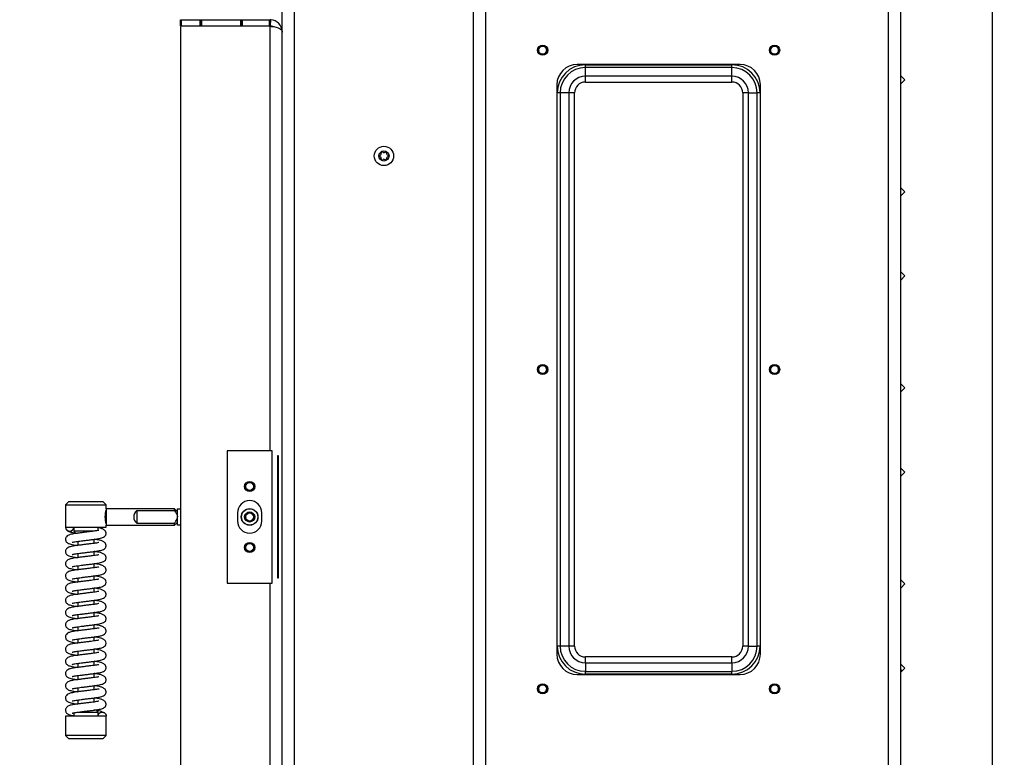
# Model space of a CAD drawing. Units: millimetres. Extents: x 0 to 910, y 0 to 1188.
# Drawn here: x 104 to 152, y 689 to 725 of the extents above; entities that cross this region are included whole.
import ezdxf
from ezdxf import colors
from ezdxf.entities.mleader import LeaderData, LeaderLine
from ezdxf.enums import TextEntityAlignment as Align
from ezdxf.math import Vec2, Vec3

# ---------------------------------------------------------------- set-up
doc = ezdxf.new("R2010")
doc.units = ezdxf.units.MM
for name, color, linetype in [('C__USERS_MARECEK', 7, 'Continuous'), ('Default', 7, 'Continuous'), ('H09-111-1', 7, 'Continuous'), ('H48-013', 7, 'Continuous'), ('H48-017', 7, 'Continuous'), ('H48-019', 7, 'Continuous'), ('H58-1001', 7, 'Continuous'), ('HP-114-0_KRYT_OT', 7, 'Continuous'), ('SCREW_DIN_7991_M', 7, 'Continuous'), ('STD-001330', 7, 'Continuous'), ('STD-001856', 7, 'Continuous')]:
    doc.layers.add(name, color=color, linetype=linetype)
doc.styles.add('SEACAD_Solid_Edge_ANSI', font='seans.ttf')
doc.dimstyles.new('ISO', dxfattribs={"dimtxt": 4.375, "dimasz": 4.375, "dimexe": 2.1875, "dimexo": 0, "dimgap": 1.09375, "dimtad": 1, "dimlfac": 10, "dimtxsty": 'SEACAD_Solid_Edge_ANSI', "dimblk1": '_SE_FILLED', "dimblk2": '_SE_FILLED', "dimsah": 1, "dimcen": 2.1875, "dimadec": 0, "dimazin": 0, "dimtfac": 0.5, "dimtdec": 3, "dimtmove": 0, "dimatfit": 3, "dimfxl": 1, "dimarcsym": 0})

# ---------------------------------------------------------------- blocks, each defined once
blk = doc.blocks.new('_DOT')
at = {"color": 0}
blk.add_line((0, 0), (-1, 0), dxfattribs=at)
at = {"color": 0, "const_width": 0.333}
blk.add_lwpolyline([(-0.1665, 0, 1), (0.1665, 0, 1)], format="xyb", close=True, dxfattribs=at)
blk = doc.blocks.new('SE3')
at = {"layer": 'C__USERS_MARECEK', "color": 7, "linetype": 'Continuous'}
for p, q in [((111.749, 724.64), (111.749, 724.94)), ((111.749, 724.94), (111.779, 724.94)), ((111.779, 724.94), (111.779, 724.64)), ((111.779, 724.94), (112.719, 724.94)), ((112.719, 724.64), (112.719, 724.94)), ((112.719, 724.94), (112.749, 724.94)), ((112.749, 724.94), (112.749, 724.64)), ((112.749, 724.94), (112.779, 724.94)), ((112.779, 724.94), (112.779, 724.64)), ((112.779, 724.94), (114.719, 724.94)), ((114.719, 724.64), (114.719, 724.94)), ((114.719, 724.94), (114.749, 724.94)), ((114.749, 724.64), (114.749, 724.94)), ((114.749, 724.94), (114.779, 724.94)), ((114.779, 724.94), (114.779, 724.64)), ((114.779, 724.94), (116.119, 724.94)), ((116.119, 724.64), (116.119, 724.94)), ((116.119, 724.94), (116.149, 724.94)), ((116.149, 724.94), (116.149, 724.64)), ((116.169, 724.639), (116.189, 724.939)), ((111.779, 724.64), (111.749, 724.64)), ((111.749, 724.585), (111.749, 675.895)), ((111.779, 724.64), (112.719, 724.64)), ((116.149, 724.615), (111.779, 724.615)), ((112.749, 724.64), (112.719, 724.64)), ((112.779, 724.64), (112.749, 724.64)), ((112.779, 724.64), (114.719, 724.64)), ((114.749, 724.64), (114.719, 724.64)), ((114.779, 724.64), (114.749, 724.64)), ((114.779, 724.64), (116.119, 724.64)), ((116.149, 724.64), (116.119, 724.64)), ((116.149, 703.74), (116.149, 724.615)), ((116.249, 703.74), (114.049, 703.74)), ((114.049, 703.74), (114.049, 697.24)), ((116.249, 697.24), (116.249, 703.74)), ((116.523, 703.49), (116.523, 697.49)), ((116.564, 703.49), (116.523, 703.49)), ((116.564, 697.49), (116.564, 703.49)), ((106.25, 701.24), (106.1, 701.09)), ((107.95, 701.24), (106.25, 701.24)), ((108.1, 701.09), (107.95, 701.24)), ((106.1, 701.09), (108.1, 701.09)), ((106.1, 701.09), (106.1, 699.99)), ((108.1, 700.89), (108.1, 701.09)), ((108.1, 700.89), (108.1, 700.09)), ((111.45, 700.89), (108.1, 700.89)), ((109.6, 700.802), (109.6, 700.178)), ((109.6, 700.802), (111.45, 700.802)), ((111.45, 700.802), (111.45, 700.89)), ((111.6, 700.74), (111.45, 700.89)), ((111.6, 700.89), (111.749, 700.89)), ((111.6, 700.09), (111.6, 700.89)), ((111.45, 700.09), (111.6, 700.24)), ((114.549, 700.69), (114.549, 700.29)), ((115.749, 700.29), (115.749, 700.69)), ((106.1, 699.99), (108.1, 699.99)), ((106.5, 699.99), (106.5, 699.79)), ((107.504, 699.79), (106.5, 699.79)), ((106.5, 699.79), (106.6, 699.69)), ((107.7, 699.823), (107.7, 699.99)), ((108.1, 700.09), (111.45, 700.09)), ((108.1, 699.99), (108.1, 700.09)), ((109.6, 700.178), (111.45, 700.178)), ((111.45, 700.09), (111.45, 700.178)), ((111.749, 700.09), (111.6, 700.09)), ((106.6, 699.69), (106.691, 699.69)), ((106.7, 699.289), (106.7, 699.09)), ((107.5, 699.19), (107.5, 699.39)), ((107.5, 698.59), (107.5, 698.79)), ((106.7, 698.689), (106.7, 698.49)), ((106.7, 698.089), (106.7, 697.89)), ((107.5, 697.99), (107.5, 698.19)), ((106.7, 697.489), (106.7, 697.29)), ((107.5, 697.39), (107.5, 697.59)), ((116.523, 697.49), (116.564, 697.49)), ((106.7, 696.889), (106.7, 696.69)), ((107.5, 696.79), (107.5, 696.99)), ((114.049, 697.24), (116.249, 697.24)), ((116.149, 675.865), (116.149, 697.24)), ((107.5, 696.19), (107.5, 696.39)), ((106.7, 696.289), (106.7, 696.09)), ((106.7, 695.689), (106.7, 695.49)), ((107.5, 695.59), (107.5, 695.79)), ((106.7, 695.089), (106.7, 694.89)), ((107.5, 694.99), (107.5, 695.19)), ((106.7, 694.489), (106.7, 694.29)), ((107.5, 694.39), (107.5, 694.59)), ((107.5, 693.79), (107.5, 693.99)), ((106.7, 693.889), (106.7, 693.69)), ((106.7, 693.289), (106.7, 693.09)), ((107.5, 693.19), (107.5, 693.39)), ((106.7, 692.689), (106.7, 692.49)), ((107.5, 692.59), (107.5, 692.79)), ((106.7, 692.089), (106.7, 691.89)), ((107.5, 691.99), (107.5, 692.19)), ((107.5, 691.39), (107.5, 691.59)), ((106.7, 691.489), (106.7, 691.29)), ((108.1, 690.69), (106.1, 690.69)), ((106.1, 690.69), (106.1, 689.74)), ((106.5, 690.857), (106.5, 690.69)), ((106.701, 690.89), (107.7, 690.89)), ((107.6, 690.99), (107.499, 690.99)), ((107.7, 690.89), (107.6, 690.99)), ((107.7, 690.69), (107.7, 690.89)), ((108.1, 689.74), (108.1, 690.69)), ((108.1, 689.74), (106.1, 689.74)), ((106.1, 689.74), (106.25, 689.59)), ((106.25, 689.59), (107.95, 689.59)), ((107.95, 689.59), (108.1, 689.74))]:
    blk.add_line(p, q, dxfattribs=at)
for radius in [0.41, 0.4]:
    blk.add_circle((115.149, 700.49), radius, dxfattribs=at)
for centre, radius, start, end in [((116.149, 724.34), 0.6, 86.2406, 90), ((116.149, 724.34), 0.6, 0, 86.2406), ((111.779, 724.585), 0.03, 90, 180), ((116.149, 724.34), 0.3, 86.2406, 90), ((116.149, 724.34), 0.3, 62.8517, 86.2406), ((115.149, 700.69), 0.6, 0, 180), ((109.038, 700.49), 1.002, 159.5484, 200.4516), ((109.85, 700.49), 0.4, 128.6822, 231.3178), ((115.149, 700.29), 0.6, 180, 0), ((106.3, 699.99), 0.2, 180, 0)]:
    blk.add_arc(centre, radius, start, end, dxfattribs=at)
for points, knots in [([(116.149, 724.615), (116.233, 724.614), (116.316, 724.606), (116.465, 724.573), (116.531, 724.55), (116.639, 724.493), (116.68, 724.46), (116.721, 724.407), (116.732, 724.389), (116.742, 724.361), (116.745, 724.352), (116.748, 724.338), (116.748, 724.332), (116.749, 724.326), (116.749, 724.333), (116.749, 724.34)], [0, 0, 0, 0, 0.25, 0.25, 0.5, 0.5, 0.75, 0.75, 0.875, 0.875, 0.9375, 0.9375, 0.96875, 0.96875, 1, 1, 1, 1]), ([(111.45, 700.802), (111.468, 700.779), (111.485, 700.756), (111.519, 700.707), (111.535, 700.683), (111.563, 700.632), (111.576, 700.605), (111.589, 700.563), (111.593, 700.549), (111.598, 700.52), (111.6, 700.505), (111.6, 700.49)], [0, 0, 0, 0, 0.25, 0.25, 0.5, 0.5, 0.75, 0.75, 0.875, 0.875, 1, 1, 1, 1]), ([(111.45, 700.178), (111.468, 700.201), (111.485, 700.224), (111.519, 700.273), (111.535, 700.297), (111.556, 700.336), (111.563, 700.349), (111.575, 700.375), (111.58, 700.389), (111.594, 700.431), (111.6, 700.46), (111.6, 700.49)], [0, 0, 0, 0, 0.25, 0.25, 0.5, 0.5, 0.625, 0.625, 0.75, 0.75, 1, 1, 1, 1]), ([(107.743, 699.83), (107.743, 699.831), (107.739, 699.831), (107.707, 699.824), (107.623, 699.807), (107.502, 699.79), (107.352, 699.772), (107.18, 699.75), (106.995, 699.727), (106.812, 699.704), (106.642, 699.684), (106.496, 699.662), (106.343, 699.63), (106.247, 699.607), (106.152, 699.535), (106.113, 699.471), (106.098, 699.411), (106.1, 699.351), (106.12, 699.294), (106.154, 699.246), (106.208, 699.201), (106.265, 699.175), (106.384, 699.138), (106.522, 699.113), (106.653, 699.096), (106.698, 699.09)], [0.0685514, 0.0685514, 0.0685514, 0.0685514, 0.0768353, 0.0906964, 0.1197176, 0.1494117, 0.1804469, 0.2140206, 0.2488361, 0.2839136, 0.318504, 0.3535141, 0.3865573, 0.4440556, 0.4697644, 0.4827973, 0.4957924, 0.5079874, 0.5214442, 0.535557, 0.549678, 0.5782201, 0.6068124, 0.6643397, 0.6924398, 0.6924398, 0.6924398, 0.6924398]), ([(106.117, 699.908), (106.118, 699.904), (106.129, 699.882), (106.154, 699.846), (106.208, 699.801), (106.265, 699.775), (106.384, 699.738), (106.492, 699.718), (106.579, 699.706), (106.583, 699.705)], [0.0368684, 0.0368684, 0.0368684, 0.0368684, 0.0421393, 0.070387, 0.0986511, 0.1557801, 0.2130094, 0.3281541, 0.3343914, 0.3343914, 0.3343914, 0.3343914]), ([(108.1, 699.69), (108.093, 699.726), (108.078, 699.787), (107.965, 699.882), (107.825, 699.936), (107.739, 699.954), (107.7, 699.961)], [0, 0, 0, 0, 0.224553, 0.4420911, 0.6298445, 0.773467, 0.773467, 0.773467, 0.773467]), ([(106.432, 699.243), (106.433, 699.242), (106.435, 699.242), (106.453, 699.247), (106.542, 699.268), (106.688, 699.288), (106.874, 699.312), (107.042, 699.333), (107.229, 699.356), (107.425, 699.381), (107.611, 699.403), (107.762, 699.429), (107.873, 699.456), (107.972, 699.493), (108.052, 699.558), (108.093, 699.631), (108.098, 699.668), (108.1, 699.69)], [0.5642904, 0.5642904, 0.5642904, 0.5642904, 0.5714906, 0.5841583, 0.6094408, 0.6623766, 0.6912229, 0.7226414, 0.7571907, 0.7943498, 0.8336614, 0.8719352, 0.9030219, 0.9278472, 0.9601323, 0.9795161, 1, 1, 1, 1]), ([(108.1, 699.09), (108.093, 699.126), (108.078, 699.187), (107.965, 699.282), (107.823, 699.337), (107.696, 699.362), (107.59, 699.379), (107.523, 699.387), (107.5, 699.39)], [0, 0, 0, 0, 0.042454, 0.0835818, 0.1190784, 0.1477209, 0.1757862, 0.1897742, 0.1897742, 0.1897742, 0.1897742]), ([(107.743, 699.23), (107.743, 699.231), (107.739, 699.231), (107.707, 699.224), (107.623, 699.207), (107.502, 699.19), (107.352, 699.172), (107.18, 699.15), (106.995, 699.127), (106.812, 699.104), (106.642, 699.084), (106.496, 699.062), (106.343, 699.03), (106.247, 699.007), (106.152, 698.935), (106.113, 698.871), (106.098, 698.811), (106.1, 698.751), (106.12, 698.694), (106.154, 698.646), (106.208, 698.601), (106.265, 698.575), (106.384, 698.538), (106.522, 698.513), (106.653, 698.496), (106.698, 698.49)], [0.0685514, 0.0685514, 0.0685514, 0.0685514, 0.0768353, 0.0906964, 0.1197176, 0.1494117, 0.1804469, 0.2140206, 0.2488361, 0.2839136, 0.318504, 0.3535141, 0.3865573, 0.4440556, 0.4697644, 0.4827973, 0.4957924, 0.5079874, 0.5214442, 0.535557, 0.549678, 0.5782201, 0.6068124, 0.6643397, 0.6924398, 0.6924398, 0.6924398, 0.6924398]), ([(106.432, 698.643), (106.433, 698.642), (106.435, 698.642), (106.453, 698.647), (106.542, 698.668), (106.688, 698.688), (106.874, 698.712), (107.042, 698.733), (107.229, 698.756), (107.425, 698.781), (107.611, 698.803), (107.762, 698.829), (107.873, 698.856), (107.972, 698.893), (108.052, 698.958), (108.093, 699.031), (108.098, 699.068), (108.1, 699.09)], [0.5642904, 0.5642904, 0.5642904, 0.5642904, 0.5714906, 0.5841583, 0.6094408, 0.6623766, 0.6912229, 0.7226414, 0.7571907, 0.7943498, 0.8336614, 0.8719352, 0.9030219, 0.9278472, 0.9601323, 0.9795161, 1, 1, 1, 1]), ([(108.1, 698.49), (108.093, 698.526), (108.078, 698.587), (107.965, 698.682), (107.823, 698.737), (107.696, 698.762), (107.59, 698.779), (107.523, 698.787), (107.5, 698.79)], [0, 0, 0, 0, 0.042454, 0.0835818, 0.1190784, 0.1477209, 0.1757862, 0.1897742, 0.1897742, 0.1897742, 0.1897742]), ([(107.743, 698.63), (107.743, 698.631), (107.739, 698.631), (107.707, 698.624), (107.623, 698.607), (107.502, 698.59), (107.352, 698.572), (107.18, 698.55), (106.995, 698.527), (106.812, 698.504), (106.642, 698.484), (106.496, 698.462), (106.343, 698.43), (106.247, 698.407), (106.152, 698.335), (106.113, 698.271), (106.098, 698.211), (106.1, 698.151), (106.12, 698.094), (106.154, 698.046), (106.208, 698.001), (106.265, 697.975), (106.384, 697.938), (106.522, 697.913), (106.653, 697.896), (106.698, 697.89)], [0.0685514, 0.0685514, 0.0685514, 0.0685514, 0.0768353, 0.0906964, 0.1197176, 0.1494117, 0.1804469, 0.2140206, 0.2488361, 0.2839136, 0.318504, 0.3535141, 0.3865573, 0.4440556, 0.4697644, 0.4827973, 0.4957924, 0.5079874, 0.5214442, 0.535557, 0.549678, 0.5782201, 0.6068124, 0.6643397, 0.6924398, 0.6924398, 0.6924398, 0.6924398]), ([(106.432, 698.043), (106.433, 698.042), (106.435, 698.042), (106.453, 698.047), (106.542, 698.068), (106.688, 698.088), (106.874, 698.112), (107.042, 698.133), (107.229, 698.156), (107.425, 698.181), (107.611, 698.203), (107.762, 698.229), (107.873, 698.256), (107.972, 698.293), (108.052, 698.358), (108.093, 698.431), (108.098, 698.468), (108.1, 698.49)], [0.5642904, 0.5642904, 0.5642904, 0.5642904, 0.5714906, 0.5841583, 0.6094408, 0.6623766, 0.6912229, 0.7226414, 0.7571907, 0.7943498, 0.8336614, 0.8719352, 0.9030219, 0.9278472, 0.9601323, 0.9795161, 1, 1, 1, 1]), ([(107.743, 698.03), (107.743, 698.031), (107.739, 698.031), (107.707, 698.024), (107.623, 698.007), (107.502, 697.99), (107.352, 697.972), (107.18, 697.95), (106.995, 697.927), (106.812, 697.904), (106.642, 697.884), (106.496, 697.862), (106.343, 697.83), (106.247, 697.807), (106.152, 697.735), (106.113, 697.671), (106.098, 697.611), (106.1, 697.551), (106.12, 697.494), (106.154, 697.446), (106.208, 697.401), (106.265, 697.375), (106.384, 697.338), (106.522, 697.313), (106.653, 697.296), (106.698, 697.29)], [0.0685514, 0.0685514, 0.0685514, 0.0685514, 0.0768353, 0.0906964, 0.1197176, 0.1494117, 0.1804469, 0.2140206, 0.2488361, 0.2839136, 0.318504, 0.3535141, 0.3865573, 0.4440556, 0.4697644, 0.4827973, 0.4957924, 0.5079874, 0.5214442, 0.535557, 0.549678, 0.5782201, 0.6068124, 0.6643397, 0.6924398, 0.6924398, 0.6924398, 0.6924398]), ([(106.432, 697.443), (106.433, 697.442), (106.435, 697.442), (106.453, 697.447), (106.542, 697.468), (106.688, 697.488), (106.874, 697.512), (107.042, 697.533), (107.229, 697.556), (107.425, 697.581), (107.611, 697.603), (107.762, 697.629), (107.873, 697.656), (107.972, 697.693), (108.052, 697.758), (108.093, 697.831), (108.098, 697.868), (108.1, 697.89)], [0.5642904, 0.5642904, 0.5642904, 0.5642904, 0.5714906, 0.5841583, 0.6094408, 0.6623766, 0.6912229, 0.7226414, 0.7571907, 0.7943498, 0.8336614, 0.8719352, 0.9030219, 0.9278472, 0.9601323, 0.9795161, 1, 1, 1, 1]), ([(108.1, 697.89), (108.093, 697.926), (108.078, 697.987), (107.965, 698.082), (107.823, 698.137), (107.696, 698.162), (107.59, 698.179), (107.523, 698.187), (107.5, 698.19)], [0, 0, 0, 0, 0.042454, 0.0835818, 0.1190784, 0.1477209, 0.1757862, 0.1897742, 0.1897742, 0.1897742, 0.1897742]), ([(107.743, 697.43), (107.743, 697.431), (107.739, 697.431), (107.707, 697.424), (107.623, 697.407), (107.502, 697.39), (107.352, 697.372), (107.18, 697.35), (106.995, 697.327), (106.812, 697.304), (106.642, 697.284), (106.496, 697.262), (106.343, 697.23), (106.247, 697.207), (106.152, 697.135), (106.113, 697.071), (106.098, 697.011), (106.1, 696.951), (106.12, 696.894), (106.154, 696.846), (106.208, 696.801), (106.265, 696.775), (106.384, 696.738), (106.522, 696.713), (106.653, 696.696), (106.698, 696.69)], [0.0685514, 0.0685514, 0.0685514, 0.0685514, 0.0768353, 0.0906964, 0.1197176, 0.1494117, 0.1804469, 0.2140206, 0.2488361, 0.2839136, 0.318504, 0.3535141, 0.3865573, 0.4440556, 0.4697644, 0.4827973, 0.4957924, 0.5079874, 0.5214442, 0.535557, 0.549678, 0.5782201, 0.6068124, 0.6643397, 0.6924398, 0.6924398, 0.6924398, 0.6924398]), ([(108.1, 697.29), (108.093, 697.326), (108.078, 697.387), (107.965, 697.482), (107.823, 697.537), (107.696, 697.562), (107.59, 697.579), (107.523, 697.587), (107.5, 697.59)], [0, 0, 0, 0, 0.042454, 0.0835818, 0.1190784, 0.1477209, 0.1757862, 0.1897742, 0.1897742, 0.1897742, 0.1897742]), ([(106.432, 696.843), (106.433, 696.842), (106.435, 696.842), (106.453, 696.847), (106.542, 696.868), (106.688, 696.888), (106.874, 696.912), (107.042, 696.933), (107.229, 696.956), (107.425, 696.981), (107.611, 697.003), (107.762, 697.029), (107.873, 697.056), (107.972, 697.093), (108.052, 697.158), (108.093, 697.231), (108.098, 697.268), (108.1, 697.29)], [0.5642904, 0.5642904, 0.5642904, 0.5642904, 0.5714906, 0.5841583, 0.6094408, 0.6623766, 0.6912229, 0.7226414, 0.7571907, 0.7943498, 0.8336614, 0.8719352, 0.9030219, 0.9278472, 0.9601323, 0.9795161, 1, 1, 1, 1]), ([(108.1, 696.69), (108.093, 696.726), (108.078, 696.787), (107.965, 696.882), (107.823, 696.937), (107.696, 696.962), (107.59, 696.979), (107.523, 696.987), (107.5, 696.99)], [0, 0, 0, 0, 0.042454, 0.0835818, 0.1190784, 0.1477209, 0.1757862, 0.1897742, 0.1897742, 0.1897742, 0.1897742]), ([(107.743, 696.83), (107.743, 696.831), (107.739, 696.831), (107.707, 696.824), (107.623, 696.807), (107.502, 696.79), (107.352, 696.772), (107.18, 696.75), (106.995, 696.727), (106.812, 696.704), (106.642, 696.684), (106.496, 696.662), (106.343, 696.63), (106.247, 696.607), (106.152, 696.535), (106.113, 696.471), (106.098, 696.411), (106.1, 696.351), (106.12, 696.294), (106.154, 696.246), (106.208, 696.201), (106.265, 696.175), (106.384, 696.138), (106.522, 696.113), (106.653, 696.096), (106.698, 696.09)], [0.0685514, 0.0685514, 0.0685514, 0.0685514, 0.0768353, 0.0906964, 0.1197176, 0.1494117, 0.1804469, 0.2140206, 0.2488361, 0.2839136, 0.318504, 0.3535141, 0.3865573, 0.4440556, 0.4697644, 0.4827973, 0.4957924, 0.5079874, 0.5214442, 0.535557, 0.549678, 0.5782201, 0.6068124, 0.6643397, 0.6924398, 0.6924398, 0.6924398, 0.6924398]), ([(106.432, 696.243), (106.433, 696.242), (106.435, 696.242), (106.453, 696.247), (106.542, 696.268), (106.688, 696.288), (106.874, 696.312), (107.042, 696.333), (107.229, 696.356), (107.425, 696.381), (107.611, 696.403), (107.762, 696.429), (107.873, 696.456), (107.972, 696.493), (108.052, 696.558), (108.093, 696.631), (108.098, 696.668), (108.1, 696.69)], [0.5642904, 0.5642904, 0.5642904, 0.5642904, 0.5714906, 0.5841583, 0.6094408, 0.6623766, 0.6912229, 0.7226414, 0.7571907, 0.7943498, 0.8336614, 0.8719352, 0.9030219, 0.9278472, 0.9601323, 0.9795161, 1, 1, 1, 1]), ([(108.1, 696.09), (108.093, 696.126), (108.078, 696.187), (107.965, 696.282), (107.823, 696.337), (107.696, 696.362), (107.59, 696.379), (107.523, 696.387), (107.5, 696.39)], [0, 0, 0, 0, 0.042454, 0.0835818, 0.1190784, 0.1477209, 0.1757862, 0.1897742, 0.1897742, 0.1897742, 0.1897742]), ([(107.743, 696.23), (107.743, 696.231), (107.739, 696.231), (107.707, 696.224), (107.623, 696.207), (107.502, 696.19), (107.352, 696.172), (107.18, 696.15), (106.995, 696.127), (106.812, 696.104), (106.642, 696.084), (106.496, 696.062), (106.343, 696.03), (106.247, 696.007), (106.152, 695.935), (106.113, 695.871), (106.098, 695.811), (106.1, 695.751), (106.12, 695.694), (106.154, 695.646), (106.208, 695.601), (106.265, 695.575), (106.384, 695.538), (106.522, 695.513), (106.653, 695.496), (106.698, 695.49)], [0.0685514, 0.0685514, 0.0685514, 0.0685514, 0.0768353, 0.0906964, 0.1197176, 0.1494117, 0.1804469, 0.2140206, 0.2488361, 0.2839136, 0.318504, 0.3535141, 0.3865573, 0.4440556, 0.4697644, 0.4827973, 0.4957924, 0.5079874, 0.5214442, 0.535557, 0.549678, 0.5782201, 0.6068124, 0.6643397, 0.6924398, 0.6924398, 0.6924398, 0.6924398]), ([(106.432, 695.643), (106.433, 695.642), (106.435, 695.642), (106.453, 695.647), (106.542, 695.668), (106.688, 695.688), (106.874, 695.712), (107.042, 695.733), (107.229, 695.756), (107.425, 695.781), (107.611, 695.803), (107.762, 695.829), (107.873, 695.856), (107.972, 695.893), (108.052, 695.958), (108.093, 696.031), (108.098, 696.068), (108.1, 696.09)], [0.5642904, 0.5642904, 0.5642904, 0.5642904, 0.5714906, 0.5841583, 0.6094408, 0.6623766, 0.6912229, 0.7226414, 0.7571907, 0.7943498, 0.8336614, 0.8719352, 0.9030219, 0.9278472, 0.9601323, 0.9795161, 1, 1, 1, 1]), ([(107.743, 695.63), (107.743, 695.631), (107.739, 695.631), (107.707, 695.624), (107.623, 695.607), (107.502, 695.59), (107.352, 695.572), (107.18, 695.55), (106.995, 695.527), (106.812, 695.504), (106.642, 695.484), (106.496, 695.462), (106.343, 695.43), (106.247, 695.407), (106.152, 695.335), (106.113, 695.271), (106.098, 695.211), (106.1, 695.151), (106.12, 695.094), (106.154, 695.046), (106.208, 695.001), (106.265, 694.975), (106.384, 694.938), (106.522, 694.913), (106.653, 694.896), (106.698, 694.89)], [0.0685514, 0.0685514, 0.0685514, 0.0685514, 0.0768353, 0.0906964, 0.1197176, 0.1494117, 0.1804469, 0.2140206, 0.2488361, 0.2839136, 0.318504, 0.3535141, 0.3865573, 0.4440556, 0.4697644, 0.4827973, 0.4957924, 0.5079874, 0.5214442, 0.535557, 0.549678, 0.5782201, 0.6068124, 0.6643397, 0.6924398, 0.6924398, 0.6924398, 0.6924398]), ([(106.432, 695.043), (106.433, 695.042), (106.435, 695.042), (106.453, 695.047), (106.542, 695.068), (106.688, 695.088), (106.874, 695.112), (107.042, 695.133), (107.229, 695.156), (107.425, 695.181), (107.611, 695.203), (107.762, 695.229), (107.873, 695.256), (107.972, 695.293), (108.052, 695.358), (108.093, 695.431), (108.098, 695.468), (108.1, 695.49)], [0.5642904, 0.5642904, 0.5642904, 0.5642904, 0.5714906, 0.5841583, 0.6094408, 0.6623766, 0.6912229, 0.7226414, 0.7571907, 0.7943498, 0.8336614, 0.8719352, 0.9030219, 0.9278472, 0.9601323, 0.9795161, 1, 1, 1, 1]), ([(108.1, 695.49), (108.093, 695.526), (108.078, 695.587), (107.965, 695.682), (107.823, 695.737), (107.696, 695.762), (107.59, 695.779), (107.523, 695.787), (107.5, 695.79)], [0, 0, 0, 0, 0.042454, 0.0835818, 0.1190784, 0.1477209, 0.1757862, 0.1897742, 0.1897742, 0.1897742, 0.1897742]), ([(107.743, 695.03), (107.743, 695.031), (107.739, 695.031), (107.707, 695.024), (107.623, 695.007), (107.502, 694.99), (107.352, 694.972), (107.18, 694.95), (106.995, 694.927), (106.812, 694.904), (106.642, 694.884), (106.496, 694.862), (106.343, 694.83), (106.247, 694.807), (106.152, 694.735), (106.113, 694.671), (106.098, 694.611), (106.1, 694.551), (106.12, 694.494), (106.154, 694.446), (106.208, 694.401), (106.265, 694.375), (106.384, 694.338), (106.522, 694.313), (106.653, 694.296), (106.698, 694.29)], [0.0685514, 0.0685514, 0.0685514, 0.0685514, 0.0768353, 0.0906964, 0.1197176, 0.1494117, 0.1804469, 0.2140206, 0.2488361, 0.2839136, 0.318504, 0.3535141, 0.3865573, 0.4440556, 0.4697644, 0.4827973, 0.4957924, 0.5079874, 0.5214442, 0.535557, 0.549678, 0.5782201, 0.6068124, 0.6643397, 0.6924398, 0.6924398, 0.6924398, 0.6924398]), ([(108.1, 694.89), (108.093, 694.926), (108.078, 694.987), (107.965, 695.082), (107.823, 695.137), (107.696, 695.162), (107.59, 695.179), (107.523, 695.187), (107.5, 695.19)], [0, 0, 0, 0, 0.042454, 0.0835818, 0.1190784, 0.1477209, 0.1757862, 0.1897742, 0.1897742, 0.1897742, 0.1897742]), ([(107.743, 694.43), (107.743, 694.431), (107.739, 694.431), (107.707, 694.424), (107.623, 694.407), (107.502, 694.39), (107.352, 694.372), (107.18, 694.35), (106.995, 694.327), (106.812, 694.304), (106.642, 694.284), (106.496, 694.262), (106.343, 694.23), (106.247, 694.207), (106.152, 694.135), (106.113, 694.071), (106.098, 694.011), (106.1, 693.951), (106.12, 693.894), (106.154, 693.846), (106.208, 693.801), (106.265, 693.775), (106.384, 693.738), (106.522, 693.713), (106.653, 693.696), (106.698, 693.69)], [0.0685514, 0.0685514, 0.0685514, 0.0685514, 0.0768353, 0.0906964, 0.1197176, 0.1494117, 0.1804469, 0.2140206, 0.2488361, 0.2839136, 0.318504, 0.3535141, 0.3865573, 0.4440556, 0.4697644, 0.4827973, 0.4957924, 0.5079874, 0.5214442, 0.535557, 0.549678, 0.5782201, 0.6068124, 0.6643397, 0.6924398, 0.6924398, 0.6924398, 0.6924398]), ([(106.432, 694.443), (106.433, 694.442), (106.435, 694.442), (106.453, 694.447), (106.542, 694.468), (106.688, 694.488), (106.874, 694.512), (107.042, 694.533), (107.229, 694.556), (107.425, 694.581), (107.611, 694.603), (107.762, 694.629), (107.873, 694.656), (107.972, 694.693), (108.052, 694.758), (108.093, 694.831), (108.098, 694.868), (108.1, 694.89)], [0.5642904, 0.5642904, 0.5642904, 0.5642904, 0.5714906, 0.5841583, 0.6094408, 0.6623766, 0.6912229, 0.7226414, 0.7571907, 0.7943498, 0.8336614, 0.8719352, 0.9030219, 0.9278472, 0.9601323, 0.9795161, 1, 1, 1, 1]), ([(108.1, 694.29), (108.093, 694.326), (108.078, 694.387), (107.965, 694.482), (107.823, 694.537), (107.696, 694.562), (107.59, 694.579), (107.523, 694.587), (107.5, 694.59)], [0, 0, 0, 0, 0.042454, 0.0835818, 0.1190784, 0.1477209, 0.1757862, 0.1897742, 0.1897742, 0.1897742, 0.1897742]), ([(106.432, 693.843), (106.433, 693.842), (106.435, 693.842), (106.453, 693.847), (106.542, 693.868), (106.688, 693.888), (106.874, 693.912), (107.042, 693.933), (107.229, 693.956), (107.425, 693.981), (107.611, 694.003), (107.762, 694.029), (107.873, 694.056), (107.972, 694.093), (108.052, 694.158), (108.093, 694.231), (108.098, 694.268), (108.1, 694.29)], [0.5642904, 0.5642904, 0.5642904, 0.5642904, 0.5714906, 0.5841583, 0.6094408, 0.6623766, 0.6912229, 0.7226414, 0.7571907, 0.7943498, 0.8336614, 0.8719352, 0.9030219, 0.9278472, 0.9601323, 0.9795161, 1, 1, 1, 1]), ([(108.1, 693.69), (108.093, 693.726), (108.078, 693.787), (107.965, 693.882), (107.823, 693.937), (107.696, 693.962), (107.59, 693.979), (107.523, 693.987), (107.5, 693.99)], [0, 0, 0, 0, 0.042454, 0.0835818, 0.1190784, 0.1477209, 0.1757862, 0.1897742, 0.1897742, 0.1897742, 0.1897742]), ([(107.743, 693.83), (107.743, 693.831), (107.739, 693.831), (107.707, 693.824), (107.623, 693.807), (107.502, 693.79), (107.352, 693.772), (107.18, 693.75), (106.995, 693.727), (106.812, 693.704), (106.642, 693.684), (106.496, 693.662), (106.343, 693.63), (106.247, 693.607), (106.152, 693.535), (106.113, 693.471), (106.098, 693.411), (106.1, 693.351), (106.12, 693.294), (106.154, 693.246), (106.208, 693.201), (106.265, 693.175), (106.384, 693.138), (106.522, 693.113), (106.653, 693.096), (106.698, 693.09)], [0.0685514, 0.0685514, 0.0685514, 0.0685514, 0.0768353, 0.0906964, 0.1197176, 0.1494117, 0.1804469, 0.2140206, 0.2488361, 0.2839136, 0.318504, 0.3535141, 0.3865573, 0.4440556, 0.4697644, 0.4827973, 0.4957924, 0.5079874, 0.5214442, 0.535557, 0.549678, 0.5782201, 0.6068124, 0.6643397, 0.6924398, 0.6924398, 0.6924398, 0.6924398]), ([(106.432, 693.243), (106.433, 693.242), (106.435, 693.242), (106.453, 693.247), (106.542, 693.268), (106.688, 693.288), (106.874, 693.312), (107.042, 693.333), (107.229, 693.356), (107.425, 693.381), (107.611, 693.403), (107.762, 693.429), (107.873, 693.456), (107.972, 693.493), (108.052, 693.558), (108.093, 693.631), (108.098, 693.668), (108.1, 693.69)], [0.5642904, 0.5642904, 0.5642904, 0.5642904, 0.5714906, 0.5841583, 0.6094408, 0.6623766, 0.6912229, 0.7226414, 0.7571907, 0.7943498, 0.8336614, 0.8719352, 0.9030219, 0.9278472, 0.9601323, 0.9795161, 1, 1, 1, 1]), ([(107.743, 693.23), (107.743, 693.231), (107.739, 693.231), (107.707, 693.224), (107.623, 693.207), (107.502, 693.19), (107.352, 693.172), (107.18, 693.15), (106.995, 693.127), (106.812, 693.104), (106.642, 693.084), (106.496, 693.062), (106.343, 693.03), (106.247, 693.007), (106.152, 692.935), (106.113, 692.871), (106.098, 692.811), (106.1, 692.751), (106.12, 692.694), (106.154, 692.646), (106.208, 692.601), (106.265, 692.575), (106.384, 692.538), (106.522, 692.513), (106.653, 692.496), (106.698, 692.49)], [0.0685514, 0.0685514, 0.0685514, 0.0685514, 0.0768353, 0.0906964, 0.1197176, 0.1494117, 0.1804469, 0.2140206, 0.2488361, 0.2839136, 0.318504, 0.3535141, 0.3865573, 0.4440556, 0.4697644, 0.4827973, 0.4957924, 0.5079874, 0.5214442, 0.535557, 0.549678, 0.5782201, 0.6068124, 0.6643397, 0.6924398, 0.6924398, 0.6924398, 0.6924398]), ([(106.432, 692.643), (106.433, 692.642), (106.435, 692.642), (106.453, 692.647), (106.542, 692.668), (106.688, 692.688), (106.874, 692.712), (107.042, 692.733), (107.229, 692.756), (107.425, 692.781), (107.611, 692.803), (107.762, 692.829), (107.873, 692.856), (107.972, 692.893), (108.052, 692.958), (108.093, 693.031), (108.098, 693.068), (108.1, 693.09)], [0.5642904, 0.5642904, 0.5642904, 0.5642904, 0.5714906, 0.5841583, 0.6094408, 0.6623766, 0.6912229, 0.7226414, 0.7571907, 0.7943498, 0.8336614, 0.8719352, 0.9030219, 0.9278472, 0.9601323, 0.9795161, 1, 1, 1, 1]), ([(108.1, 693.09), (108.093, 693.126), (108.078, 693.187), (107.965, 693.282), (107.823, 693.337), (107.696, 693.362), (107.59, 693.379), (107.523, 693.387), (107.5, 693.39)], [0, 0, 0, 0, 0.042454, 0.0835818, 0.1190784, 0.1477209, 0.1757862, 0.1897742, 0.1897742, 0.1897742, 0.1897742]), ([(107.743, 692.63), (107.743, 692.631), (107.739, 692.631), (107.707, 692.624), (107.623, 692.607), (107.502, 692.59), (107.352, 692.572), (107.18, 692.55), (106.995, 692.527), (106.812, 692.504), (106.642, 692.484), (106.496, 692.462), (106.343, 692.43), (106.247, 692.407), (106.152, 692.335), (106.113, 692.271), (106.098, 692.211), (106.1, 692.151), (106.12, 692.094), (106.154, 692.046), (106.208, 692.001), (106.265, 691.975), (106.384, 691.938), (106.522, 691.913), (106.653, 691.896), (106.698, 691.89)], [0.0685514, 0.0685514, 0.0685514, 0.0685514, 0.0768353, 0.0906964, 0.1197176, 0.1494117, 0.1804469, 0.2140206, 0.2488361, 0.2839136, 0.318504, 0.3535141, 0.3865573, 0.4440556, 0.4697644, 0.4827973, 0.4957924, 0.5079874, 0.5214442, 0.535557, 0.549678, 0.5782201, 0.6068124, 0.6643397, 0.6924398, 0.6924398, 0.6924398, 0.6924398]), ([(106.432, 692.043), (106.433, 692.042), (106.435, 692.042), (106.453, 692.047), (106.542, 692.068), (106.688, 692.088), (106.874, 692.112), (107.042, 692.133), (107.229, 692.156), (107.425, 692.181), (107.611, 692.203), (107.762, 692.229), (107.873, 692.256), (107.972, 692.293), (108.052, 692.358), (108.093, 692.431), (108.098, 692.468), (108.1, 692.49)], [0.5642904, 0.5642904, 0.5642904, 0.5642904, 0.5714906, 0.5841583, 0.6094408, 0.6623766, 0.6912229, 0.7226414, 0.7571907, 0.7943498, 0.8336614, 0.8719352, 0.9030219, 0.9278472, 0.9601323, 0.9795161, 1, 1, 1, 1]), ([(108.1, 692.49), (108.093, 692.526), (108.078, 692.587), (107.965, 692.682), (107.823, 692.737), (107.696, 692.762), (107.59, 692.779), (107.523, 692.787), (107.5, 692.79)], [0, 0, 0, 0, 0.042454, 0.0835818, 0.1190784, 0.1477209, 0.1757862, 0.1897742, 0.1897742, 0.1897742, 0.1897742]), ([(107.743, 692.03), (107.743, 692.031), (107.739, 692.031), (107.707, 692.024), (107.623, 692.007), (107.502, 691.99), (107.352, 691.972), (107.18, 691.95), (106.995, 691.927), (106.812, 691.904), (106.642, 691.884), (106.496, 691.862), (106.343, 691.83), (106.247, 691.807), (106.152, 691.735), (106.113, 691.671), (106.098, 691.611), (106.1, 691.551), (106.12, 691.494), (106.154, 691.446), (106.208, 691.401), (106.265, 691.375), (106.384, 691.338), (106.523, 691.313), (106.654, 691.295), (106.699, 691.29)], [0.0685514, 0.0685514, 0.0685514, 0.0685514, 0.0768353, 0.0906964, 0.1197176, 0.1494117, 0.1804469, 0.2140206, 0.2488361, 0.2839136, 0.318504, 0.3535141, 0.3865573, 0.4440556, 0.4697644, 0.4827973, 0.4957924, 0.5079874, 0.5214442, 0.535557, 0.549678, 0.5782201, 0.6068124, 0.6643397, 0.6928288, 0.6928288, 0.6928288, 0.6928288]), ([(108.1, 691.89), (108.093, 691.926), (108.078, 691.987), (107.965, 692.082), (107.823, 692.137), (107.696, 692.162), (107.59, 692.179), (107.523, 692.187), (107.5, 692.19)], [0, 0, 0, 0, 0.042454, 0.0835818, 0.1190784, 0.1477209, 0.1757862, 0.1897742, 0.1897742, 0.1897742, 0.1897742]), ([(106.432, 691.443), (106.433, 691.442), (106.435, 691.442), (106.453, 691.447), (106.542, 691.468), (106.688, 691.488), (106.874, 691.512), (107.042, 691.533), (107.229, 691.556), (107.425, 691.581), (107.611, 691.603), (107.762, 691.629), (107.873, 691.656), (107.972, 691.693), (108.052, 691.758), (108.093, 691.831), (108.098, 691.868), (108.1, 691.89)], [0.5642904, 0.5642904, 0.5642904, 0.5642904, 0.5714906, 0.5841583, 0.6094408, 0.6623766, 0.6912229, 0.7226414, 0.7571907, 0.7943498, 0.8336614, 0.8719352, 0.9030219, 0.9278472, 0.9601323, 0.9795161, 1, 1, 1, 1]), ([(108.1, 691.29), (108.093, 691.326), (108.078, 691.387), (107.965, 691.482), (107.823, 691.537), (107.696, 691.562), (107.59, 691.579), (107.523, 691.587), (107.5, 691.59)], [0, 0, 0, 0, 0.042454, 0.0835818, 0.1190784, 0.1477209, 0.1757862, 0.1897742, 0.1897742, 0.1897742, 0.1897742]), ([(107.743, 691.43), (107.743, 691.431), (107.739, 691.431), (107.707, 691.424), (107.623, 691.407), (107.502, 691.39), (107.352, 691.372), (107.18, 691.35), (106.995, 691.327), (106.812, 691.304), (106.642, 691.284), (106.496, 691.262), (106.343, 691.23), (106.247, 691.207), (106.152, 691.135), (106.113, 691.071), (106.098, 691.011), (106.1, 690.951), (106.12, 690.894), (106.154, 690.846), (106.208, 690.801), (106.265, 690.775), (106.363, 690.744), (106.443, 690.728), (106.493, 690.719)], [0.0990259, 0.0990259, 0.0990259, 0.0990259, 0.1109925, 0.1310155, 0.1729382, 0.2158327, 0.2606647, 0.3091636, 0.3594562, 0.4101274, 0.460095, 0.5106689, 0.5584015, 0.6414607, 0.6785983, 0.6974249, 0.716197, 0.7338133, 0.7532523, 0.7736389, 0.7940375, 0.835268, 0.876571, 0.9318715, 0.9318715, 0.9318715, 0.9318715]), ([(106.432, 690.843), (106.433, 690.842), (106.435, 690.842), (106.453, 690.847), (106.542, 690.868), (106.688, 690.888), (106.874, 690.912), (107.042, 690.933), (107.229, 690.956), (107.425, 690.981), (107.611, 691.003), (107.762, 691.029), (107.873, 691.056), (107.972, 691.093), (108.052, 691.158), (108.093, 691.231), (108.098, 691.268), (108.1, 691.29)], [0.5642904, 0.5642904, 0.5642904, 0.5642904, 0.5714906, 0.5841583, 0.6094408, 0.6623766, 0.6912229, 0.7226414, 0.7571907, 0.7943498, 0.8336614, 0.8719352, 0.9030219, 0.9278472, 0.9601323, 0.9795161, 1, 1, 1, 1]), ([(107.951, 690.88), (107.951, 690.88), (107.91, 690.903), (107.823, 690.937), (107.711, 690.959), (107.643, 690.97), (107.617, 690.974)], [0.08354518, 0.08354518, 0.08354518, 0.08354518, 0.08358178, 0.11907845, 0.14772086, 0.16498466, 0.16498466, 0.16498466, 0.16498466])]:
    blk.add_open_spline(points, degree=3, knots=knots, dxfattribs=at)
blk.add_rational_spline([(107.7, 690.69), (107.7, 691.09), (108.1, 691.09), (108.1, 690.69)], [1, 0.333333333333, 0.333333333333, 1], degree=3, dxfattribs=at)
at = {"layer": 'H09-111-1', "color": 7, "linetype": 'Continuous'}
for radius in [0.25, 0.201]:
    blk.add_circle((115.149, 700.49), radius, dxfattribs=at)
blk.add_arc((115.149, 700.49), 0.201, 255, 195, dxfattribs=at)
at = {"layer": 'H48-013', "color": 7, "linetype": 'Continuous'}
for p, q in [((116.749, 654.19), (116.749, 732.39)), ((126.749, 654.19), (126.749, 732.39)), ((117.349, 654.44), (117.349, 731.79)), ((126.149, 654.44), (126.149, 731.79))]:
    blk.add_line(p, q, dxfattribs=at)
at = {"layer": 'H48-017', "color": 7, "linetype": 'Continuous'}
for p, q in [((151.649, 739.765), (151.649, 670.84)), ((147.149, 722.18), (147.349, 721.98)), ((147.349, 721.98), (147.149, 721.78)), ((147.149, 716.68), (147.349, 716.48)), ((147.349, 716.48), (147.149, 716.28)), ((147.149, 712.537), (147.349, 712.337)), ((147.349, 712.337), (147.149, 712.137)), ((147.149, 707.037), (147.349, 706.837)), ((147.349, 706.837), (147.149, 706.637)), ((147.149, 702.894), (147.349, 702.694)), ((147.349, 702.694), (147.149, 702.494)), ((147.149, 697.394), (147.349, 697.194)), ((147.349, 697.194), (147.149, 696.994)), ((147.149, 693.251), (147.349, 693.051)), ((147.349, 693.051), (147.149, 692.851))]:
    blk.add_line(p, q, dxfattribs=at)
at = {"layer": 'H48-019', "color": 7, "linetype": 'Continuous'}
blk.add_line((147.149, 692.965), (147.206, 692.908), dxfattribs=at)
at = {"layer": 'H58-1001', "color": 7, "linetype": 'Continuous'}
for p, q in [((147.149, 665.14), (147.149, 737.94)), ((146.549, 665.14), (146.549, 737.34)), ((139.249, 722.74), (131.249, 722.74)), ((130.249, 721.74), (130.249, 693.74)), ((140.249, 693.74), (140.249, 721.74)), ((131.249, 692.74), (139.249, 692.74))]:
    blk.add_line(p, q, dxfattribs=at)
for centre, start, end in [((131.249, 721.74), 90, 180), ((139.249, 721.74), 0, 90), ((131.249, 693.74), 180, 270), ((139.249, 693.74), 270, 0)]:
    blk.add_arc(centre, 1, start, end, dxfattribs=at)
at = {"layer": 'HP-114-0_KRYT_OT', "color": 7, "linetype": 'Continuous'}
for p, q in [((131.649, 722.723), (138.849, 722.723)), ((131.649, 722.581), (131.649, 722.723)), ((131.649, 722.157), (131.649, 722.581)), ((138.849, 722.581), (131.649, 722.581)), ((138.849, 722.581), (138.849, 722.723)), ((138.849, 722.157), (138.849, 722.581)), ((138.849, 722.157), (131.649, 722.157)), ((131.649, 721.874), (131.649, 722.157)), ((138.849, 721.874), (138.849, 722.157)), ((131.649, 721.874), (138.849, 721.874)), ((130.408, 721.34), (130.267, 721.34)), ((130.267, 694.14), (130.267, 721.34)), ((130.832, 721.34), (130.408, 721.34)), ((130.408, 721.34), (130.408, 694.14)), ((130.832, 721.34), (130.832, 694.14)), ((131.115, 721.34), (130.832, 721.34)), ((131.115, 694.14), (131.115, 721.34)), ((139.667, 721.34), (139.384, 721.34)), ((139.384, 721.34), (139.384, 694.14)), ((139.667, 721.34), (140.091, 721.34)), ((139.667, 694.14), (139.667, 721.34)), ((140.091, 694.14), (140.091, 721.34)), ((140.232, 721.34), (140.091, 721.34)), ((140.232, 721.34), (140.232, 694.14)), ((130.408, 694.14), (130.267, 694.14)), ((130.832, 694.14), (130.408, 694.14)), ((131.115, 694.14), (130.832, 694.14)), ((139.667, 694.14), (139.384, 694.14)), ((139.667, 694.14), (140.091, 694.14)), ((140.232, 694.14), (140.091, 694.14)), ((138.849, 693.606), (131.649, 693.606)), ((131.649, 693.323), (131.649, 693.606)), ((138.849, 693.323), (138.849, 693.606)), ((131.649, 693.323), (138.849, 693.323)), ((131.649, 693.323), (131.649, 692.898)), ((138.849, 693.323), (138.849, 692.898)), ((131.649, 692.898), (138.849, 692.898)), ((131.649, 692.757), (131.649, 692.898)), ((138.849, 692.757), (131.649, 692.757)), ((138.849, 692.757), (138.849, 692.898))]:
    blk.add_line(p, q, dxfattribs=at)
for centre, radius, start, end in [((131.649, 721.34), 1.383, 90, 180), ((131.649, 721.34), 1.241, 90, 180), ((138.849, 721.34), 1.383, 0, 90), ((138.849, 721.34), 1.241, 0, 90), ((131.649, 721.34), 0.817, 90, 180), ((138.849, 721.34), 0.817, 0, 90), ((131.649, 721.34), 0.534, 90, 180), ((138.849, 721.34), 0.534, 0, 90), ((131.649, 694.14), 1.383, 180, 270), ((131.649, 694.14), 1.241, 180, 270), ((131.649, 694.14), 0.817, 180, 270), ((131.649, 694.14), 0.534, 180, 270), ((138.849, 694.14), 0.817, 270, 0), ((138.849, 694.14), 1.241, 270, 0), ((138.849, 694.14), 0.534, 270, 0), ((138.849, 694.14), 1.383, 270, 0)]:
    blk.add_arc(centre, radius, start, end, dxfattribs=at)
at = {"layer": 'SCREW_DIN_7991_M', "color": 7, "linetype": 'Continuous'}
for centre, radius in [((115.149, 701.99), 0.25), ((115.149, 701.99), 0.201), ((115.149, 698.99), 0.25), ((115.149, 698.99), 0.201)]:
    blk.add_circle(centre, radius, dxfattribs=at)
for centre in [(115.149, 701.99), (115.149, 698.99)]:
    blk.add_arc(centre, 0.201, 255, 195, dxfattribs=at)
at = {"layer": 'STD-001330', "color": 7, "linetype": 'Continuous'}
for centre, radius in [((129.549, 723.44), 0.25), ((129.549, 723.44), 0.201), ((140.949, 723.44), 0.25), ((140.949, 723.44), 0.201), ((129.549, 707.74), 0.25), ((140.949, 707.74), 0.25), ((129.549, 707.74), 0.201), ((140.949, 707.74), 0.201), ((129.549, 692.04), 0.25), ((129.549, 692.04), 0.201), ((140.949, 692.04), 0.25), ((140.949, 692.04), 0.201)]:
    blk.add_circle(centre, radius, dxfattribs=at)
for centre in [(129.549, 723.44), (140.949, 723.44), (129.549, 707.74), (140.949, 707.74), (129.549, 692.04), (140.949, 692.04)]:
    blk.add_arc(centre, 0.201, 255, 195, dxfattribs=at)
at = {"layer": 'STD-001856', "color": 7, "linetype": 'Continuous'}
for radius in [0.475, 0.25]:
    blk.add_circle((121.749, 718.24), radius, dxfattribs=at)
for centre, radius, start, end in [((121.569, 718.24), 0.045, 103.3418, 256.6582), ((121.541, 718.36), 0.0787, 283.3418, 16.6582), ((121.541, 718.119), 0.0788, 343.3418, 76.6582), ((121.659, 718.396), 0.045, 43.3418, 196.6582), ((121.749, 718.481), 0.0787, 223.3418, 316.6582), ((121.839, 718.396), 0.045, 343.3418, 136.6582), ((121.958, 718.36), 0.0787, 163.3418, 256.6582), ((121.958, 718.119), 0.0787, 103.3418, 196.6582), ((121.929, 718.24), 0.045, 283.3418, 76.6582), ((121.659, 718.084), 0.045, 163.3418, 316.6582), ((121.749, 717.999), 0.0787, 43.3418, 136.6582), ((121.839, 718.084), 0.045, 223.3418, 16.6582)]:
    blk.add_arc(centre, radius, start, end, dxfattribs=at)
blk = doc.blocks.new('DMBLK12')
at = {"layer": 'Default', "linetype": 'Continuous'}
for points in [[(164.146, 746.618), (163.417, 750.993), (162.688, 746.618)], [(164.146, 658.215), (162.688, 658.215), (163.417, 653.84)]]:
    blk.add_hatch(color=7, dxfattribs=at).paths.add_polyline_path(points)
at = {"layer": 'Default', "color": 7, "linetype": 'Continuous'}
for p, q in [((150.868, 750.993), (165.604, 750.993)), ((163.417, 653.84), (163.417, 750.993)), ((148.751, 653.84), (165.604, 653.84))]:
    blk.add_line(p, q, dxfattribs=at)
at = {"layer": 'Default', "color": 7, "linetype": 'Continuous', "style": 'SEACAD_Solid_Edge_ANSI'}
blk.add_text('972', height=4.375, rotation=90, dxfattribs=at).set_placement((157.948, 698.34), align=Align.TOP_LEFT)
blk = doc.blocks.new('_SE_FILLED')
at = {"color": 0}
blk.add_line((0, 0), (-1, 0), dxfattribs=at)
blk.add_solid([(0, 0), (-1, -0.1665), (-1, 0.1665), (0, 0)], dxfattribs=at)
blk = doc.blocks.new('DMBLK13')
at = {"layer": 'Default', "linetype": 'Continuous'}
for points in [[(174.646, 812.063), (173.917, 816.438), (173.188, 812.063)], [(174.646, 658.215), (173.188, 658.215), (173.917, 653.84)]]:
    blk.add_hatch(color=7, dxfattribs=at).paths.add_polyline_path(points)
at = {"layer": 'Default', "color": 7, "linetype": 'Continuous'}
for p, q in [((157.5, 816.438), (176.104, 816.438)), ((173.917, 653.84), (173.917, 816.438)), ((148.751, 653.84), (176.104, 653.84))]:
    blk.add_line(p, q, dxfattribs=at)
at = {"layer": 'Default', "color": 7, "linetype": 'Continuous', "style": 'SEACAD_Solid_Edge_ANSI'}
blk.add_text('1626', height=4.375, rotation=90, dxfattribs=at).set_placement((168.448, 730.217), align=Align.TOP_LEFT)
blk = doc.blocks.new('DMBLK14')
at = {"layer": 'Default', "linetype": 'Continuous'}
for points in [[(186.45, 823.211), (185.721, 827.586), (184.992, 823.211)], [(186.45, 658.215), (184.992, 658.215), (185.721, 653.84)]]:
    blk.add_hatch(color=7, dxfattribs=at).paths.add_polyline_path(points)
at = {"layer": 'Default', "color": 7, "linetype": 'Continuous'}
for p, q in [((154.961, 827.586), (187.909, 827.586)), ((185.721, 827.586), (185.721, 653.84)), ((151.049, 653.84), (187.909, 653.84))]:
    blk.add_line(p, q, dxfattribs=at)
at = {"layer": 'Default', "color": 7, "linetype": 'Continuous', "style": 'SEACAD_Solid_Edge_ANSI'}
blk.add_text('1737', height=4.375, rotation=90, dxfattribs=at).set_placement((180.252, 735.891), align=Align.TOP_LEFT)

msp = doc.modelspace()

# ---------------------------------------------------------------- block references
at = {"layer": 'Default'}
msp.add_blockref('SE3', (0, 0), dxfattribs=at)

# ---------------------------------------------------------------- dimensions: what is measured, and where the dimension line sits
at = {"layer": 'Default', "color": 7, "linetype": 'Continuous'}
for base, p1, p2, angle, picture, middle, dimtype in [((185.7211, 653.8399), (154.9609, 827.586), (151.0494, 653.8399), 90, 'DMBLK14', (185.7211, 740.7129), 160), ((173.9168, 816.4381), (148.7513, 653.8399), (157.5, 816.4381), 90, 'DMBLK13', (173.9168, 735.139), 160), ((163.4168, 653.8399), (148.7513, 653.8399), (148.8678, 750.9927), 89.9313, 'DMBLK12', (163.4168, 702.4163), 161)]:
    dim = msp.add_linear_dim(base=base, p1=p1, p2=p2, angle=angle, text='\\A1;<>', dimstyle='ISO', override={"dimdec": 0}, dxfattribs=at)
    dim.commit()
    dim.dimension.update_dxf_attribs({"geometry": picture, "text_midpoint": middle, "dimtype": dimtype})

# ---------------------------------------------------------------- leaders
ml = msp.add_multileader_mtext('Standard', dxfattribs=at)
ml.set_content('{\\pxsm0.9;\\fSolid Edge ANSI|b0||i0||c0|p34;\\W1.;HAKA 80/50 - TL ND - ZÁKLADNÍ ROZMĚRY\\P}', color=256)
ml.set_leader_properties()
ml.set_arrow_properties(name='DOT')
ml.build(insert=Vec2(0, 0))
ml.multileader.update_dxf_attribs({"leader_type": 0, "dogleg_length": 0, "arrow_head_size": 7.5})
ctx = ml.context
ctx.base_point, ctx.char_height, ctx.arrow_head_size, ctx.landing_gap_size = Vec3(261.6251, 1169.329), 7.5, 7.5, 7.5
notes = []
notes.append((ctx, [(0, (0, 0, 0), (0, 0), (1, 0), 1, [])]))
ctx.mtext.insert = Vec3(263.6251, 1173.1165)
ml = msp.add_multileader_mtext('Standard', dxfattribs=at)
ml.set_content('{\\pxsm0.9;\\fSolid Edge ANSI|b0||i0||c0|p34;\\W1.;HAKA 80/50 - TL ND - KRYCÍ RÁM 1x90 - 50mm + PŘÍVOD VZDUCHU\\P}', color=256)
ml.set_leader_properties()
ml.set_arrow_properties(name='DOT')
ml.build(insert=Vec2(0, 0))
ml.multileader.update_dxf_attribs({"leader_type": 0, "dogleg_length": 0, "arrow_head_size": 7.5})
ctx = ml.context
ctx.base_point, ctx.char_height, ctx.arrow_head_size, ctx.landing_gap_size = Vec3(593.9231, 1169.3064), 7.5, 7.5, 7.5
notes.append((ctx, [(0, (0, 0, 0), (0, 0), (1, 0), 1, [])]))
ctx.mtext.insert = Vec3(595.9231, 1173.1165)
ml = msp.add_multileader_mtext('Standard', dxfattribs=at)
ml.set_content('{\\pxsm0.9;\\fSolid Edge ANSI|b0||i0||c0|p34;\\W1.;HAKA 80/50 - TL ND - KRYCÍ RÁM 2x45 - 80mm + NOHY\\P}', color=256)
ml.set_leader_properties()
ml.set_arrow_properties(name='DOT')
ml.build(insert=Vec2(0, 0))
ml.multileader.update_dxf_attribs({"leader_type": 0, "dogleg_length": 0, "arrow_head_size": 7.5})
ctx = ml.context
ctx.base_point, ctx.char_height, ctx.arrow_head_size, ctx.landing_gap_size = Vec3(632.1702, 872.3898), 7.5, 7.5, 7.5
notes.append((ctx, [(0, (0, 0, 0), (0, 0), (1, 0), 1, [])]))
ctx.mtext.insert = Vec3(634.1702, 876.1774)
ml = msp.add_multileader_mtext('Standard', dxfattribs=at)
ml.set_content('{\\pxsm0.9;\\fSolid Edge ANSI|b0||i0||c0|p34;\\W1.;HAKA 80/50 - TL ND - PRSTENCE\\P}', color=256)
ml.set_leader_properties()
ml.set_arrow_properties(name='DOT')
ml.build(insert=Vec2(0, 0))
ml.multileader.update_dxf_attribs({"leader_type": 0, "dogleg_length": 0, "arrow_head_size": 7.5})
ctx = ml.context
ctx.base_point, ctx.char_height, ctx.arrow_head_size, ctx.landing_gap_size = Vec3(294.611, 872.2398), 7.5, 7.5, 7.5
notes.append((ctx, [(0, (0, 0, 0), (0, 0), (1, 0), 1, [])]))
ctx.mtext.insert = Vec3(296.611, 876.0273)
for ctx, leaders in notes:
    for number, flags, end, landing, length, lines in leaders:
        leader = LeaderData()
        leader.index, (leader.has_last_leader_line, leader.has_dogleg_vector, leader.attachment_direction) = number, flags
        leader.last_leader_point, leader.dogleg_vector, leader.dogleg_length = Vec3(end), Vec3(landing), length
        for number, points, colour, breaks in lines:
            line = LeaderLine()
            line.index, line.vertices, line.color, line.breaks = number, Vec3.list(points), colors.encode_raw_color(colour), breaks
            leader.lines.append(line)
        ctx.leaders.append(leader)

doc.saveas('drawing.dxf')
